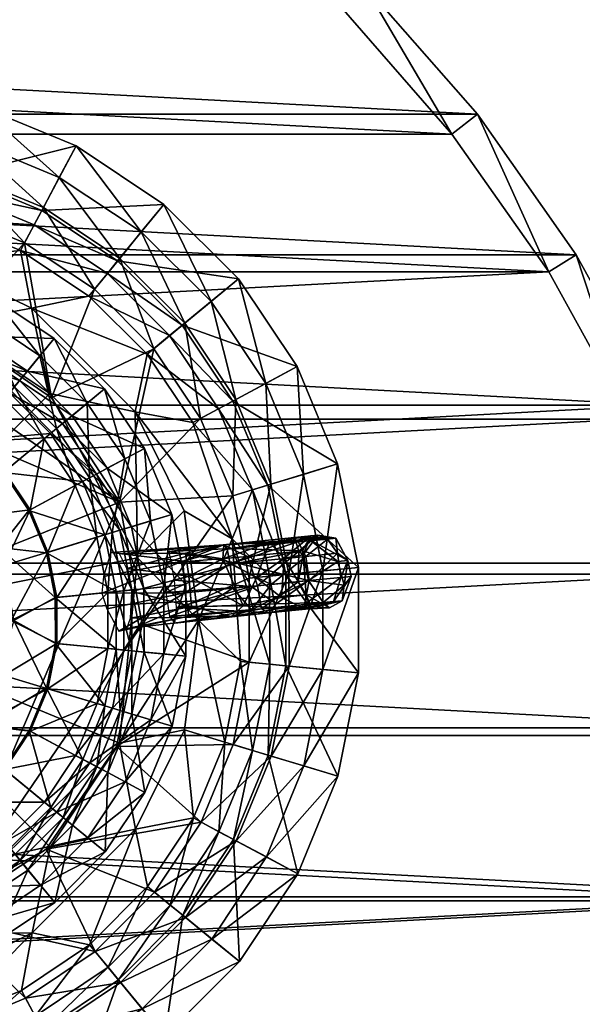
# Model space of a CAD drawing. Units: metres. Extents: x 25.3 to 36.4, y 4.8 to 14.4.
# Drawn here: x 31 to 31.1, y 11.3 to 11.5 of the extents above; entities that cross this region are included whole.
import ezdxf

# ---------------------------------------------------------------- set-up
doc = ezdxf.new("R2010")
doc.units = ezdxf.units.M
doc.layers.add('72_egr_accessories_d3_Accessory', color=7, linetype='Continuous')
doc.layers.add('72_egr_insert', color=7, linetype='Continuous')

# ---------------------------------------------------------------- blocks, each defined once
blk = doc.blocks.new('*E822')
mesh = blk.add_polyface()
corners = [(3.2669, -1.2202, 0.0787), (3.3129, -0.6717, 0.1943), (3.6623, -0.8585, 0.1943), (3.3851, -0.4977, 0.3131), (3.7593, -0.7145, 0.238), (3.3793, -0.5117, 0.238), (3.3498, -0.5827, 0.1662), (3.7163, -0.7785, 0.1662), (3.2971, -0.7097, 0.1026), (3.6393, -0.8926, 0.1026), (3.221, -0.8937, 0.0472), (3.6643, -1.169, 0.0472), (3.2532, -1.2042, 0), (2.9336, -0.5568, 0.1943), (2.7065, -1.0424, 0.0787), (2.9703, -0.3718, 0.3131), (3.0017, -0.2138, 0.388), (3.4465, -0.3486, 0.388), (3.0345, -0.0488, 0.4114), (3.5109, -0.1936, 0.4114), (2.9674, -0.3868, 0.238), (2.9524, -0.4618, 0.1662), (2.9255, -0.5978, 0.1026), (2.713, -0.7759, 0.0472), (2.5391, -0.33, 0.3131), (2.539, -0.169, 0.388), (2.539, 0, 0.4114), (2.5391, -0.345, 0.238), (2.5391, -0.422, 0.1662), (2.5392, -0.56, 0.1026), (2.391, -1.0336, 0), (3.4368, -1.1956, 1.922), (3.1974, -0.9487, 1.9305), (3.4951, -1.1076, 1.9305), (3.1572, -1.0457, 1.922), (3.1213, -1.1328, 1.2617), (3.0847, -1.2208, 1.2654), (2.8538, -0.9539, 1.922), (2.8169, -1.1399, 1.2654), (2.8743, -0.8509, 1.9305), (2.8356, -1.0459, 1.2617), (2.8242, -1.1029, 0.7123), (3.0991, -1.1858, 0.7123)]
mesh.append_faces([[corners[k] for k in face] for face in [(0, 1, 2), (2, 1, 3), (4, 5, 6), (7, 6, 8), (9, 8, 10), (11, 10, 12), (0, 13, 1), (0, 14, 13), (1, 15, 3), (1, 13, 15), (3, 16, 17), (3, 15, 16), (17, 18, 19), (17, 16, 18), (19, 20, 5), (19, 18, 20), (5, 21, 6), (5, 20, 21), (6, 22, 8), (6, 21, 22), (8, 23, 10), (8, 22, 23), (10, 23, 12), (13, 24, 15), (15, 25, 16), (16, 26, 18), (18, 27, 20), (20, 28, 21), (21, 29, 22), (23, 30, 12), (31, 32, 33), (31, 34, 32), (33, 32, 35), (36, 37, 34), (36, 38, 37), (34, 39, 32), (34, 37, 39), (32, 40, 35), (32, 39, 40), (35, 41, 42), (35, 40, 41)]])
mesh = blk.add_polyface()
corners = [(4.2205, -1.4163, 0.1943), (4.1024, -0.9764, 0.3131), (4.3775, -1.3113, 0.3131), (3.9694, -1.1094, 0.1943), (4.2163, -0.8623, 0.388), (4.5115, -1.2222, 0.388), (4.3353, -0.7433, 0.4114), (4.6514, -1.1281, 0.4114), (4.0914, -0.9874, 0.238), (4.3645, -1.3193, 0.238), (4.0374, -1.0414, 0.1662), (4.3005, -1.3623, 0.1662), (3.9394, -1.1394, 0.1026), (4.1866, -1.4393, 0.1026), (3.6643, -1.169, 0.0472), (3.7166, -1.5987, 0.0787), (3.6623, -0.8585, 0.1943), (3.2669, -1.2202, 0.0787), (3.7673, -0.7015, 0.3131), (3.8562, -0.5675, 0.388), (3.9501, -0.4274, 0.4114), (3.7593, -0.7145, 0.238), (3.7163, -0.7785, 0.1662), (3.6393, -0.8926, 0.1026), (3.3851, -0.4977, 0.3131), (3.4465, -0.3486, 0.388), (3.5109, -0.1936, 0.4114), (3.3793, -0.5117, 0.238), (3.3498, -0.5827, 0.1662), (3.2971, -0.7097, 0.1026), (3.221, -0.8937, 0.0472), (3.6815, -1.3965, 1.922), (3.4951, -1.1076, 1.9305), (3.7565, -1.3215, 1.9305), (3.4368, -1.1956, 1.922), (3.3848, -1.2727, 1.2617)]
mesh.append_faces([[corners[k] for k in face] for face in [(0, 1, 2), (0, 3, 1), (2, 4, 5), (2, 1, 4), (5, 6, 7), (5, 4, 6), (7, 8, 9), (7, 6, 8), (9, 10, 11), (9, 8, 10), (11, 12, 13), (11, 10, 12), (13, 12, 14), (15, 16, 3), (15, 17, 16), (3, 18, 1), (3, 16, 18), (1, 19, 4), (1, 18, 19), (4, 20, 6), (4, 19, 20), (6, 21, 8), (6, 20, 21), (8, 22, 10), (8, 21, 22), (10, 23, 12), (10, 22, 23), (12, 23, 14), (16, 24, 18), (18, 25, 19), (18, 24, 25), (19, 26, 20), (19, 25, 26), (20, 27, 21), (20, 26, 27), (21, 28, 22), (22, 29, 23), (23, 30, 14), (31, 32, 33), (31, 34, 32), (33, 32, 35)]])
mesh = blk.add_polyface()
corners = [(3.9873, -2.1209, 0.0787), (2.7065, -1.0424, 0.0787), (3.2669, -1.2202, 0.0787), (2.1209, -1.0927, 0.0787), (3.4608, -1.9235, 0.342), (3.3228, -1.7556, 0.342), (3.4945, -1.5837, 0.6627), (3.102, -1.8534, 0.1696), (3.1547, -1.6176, 0.342), (3.2895, -1.4157, 0.6627), (3.3315, -1.3527, 1.2654), (3.5476, -1.5306, 1.2654), (3.4368, -1.1956, 1.922), (3.6156, -1.4626, 1.2617), (3.3848, -1.2727, 1.2617), (3.3525, -1.3217, 0.7123), (3.5746, -1.5036, 0.7123), (3.3112, -1.3837, 0.5197), (3.522, -1.5562, 0.5197), (3.1512, -1.623, 0.2349), (3.3183, -1.76, 0.2349), (3.1104, -1.8432, 0.0955), (2.963, -1.5148, 0.342), (2.8801, -1.7156, 0.1696), (3.0558, -1.2908, 0.6627), (3.0847, -1.2208, 1.2654), (3.1572, -1.0457, 1.922), (3.4951, -1.1076, 1.9305), (3.1213, -1.1328, 1.2617), (3.0991, -1.1858, 0.7123), (3.0707, -1.2548, 0.5197), (2.9605, -1.5209, 0.2349), (2.7549, -1.4519, 0.342), (2.8022, -1.2139, 0.6627), (2.8169, -1.1399, 1.2654), (2.8097, -1.1759, 0.5197), (2.8242, -1.1029, 0.7123), (2.7537, -1.4584, 0.2349), (2.627, -1.6432, 0.0955)]
mesh.append_faces([[corners[k] for k in face] for face in [(0, 1, 2), (0, 3, 1), (4, 5, 6), (7, 8, 5), (5, 9, 6), (5, 8, 9), (6, 10, 11), (6, 9, 10), (11, 10, 12), (13, 14, 15), (16, 17, 18), (16, 15, 17), (18, 19, 20), (18, 17, 19), (20, 19, 21), (7, 22, 8), (7, 23, 22), (8, 24, 9), (8, 22, 24), (9, 25, 10), (9, 24, 25), (10, 26, 12), (10, 25, 26), (27, 28, 14), (14, 29, 15), (14, 28, 29), (15, 30, 17), (15, 29, 30), (17, 31, 19), (17, 30, 31), (19, 31, 21), (23, 32, 22), (22, 33, 24), (22, 32, 33), (24, 34, 25), (24, 33, 34), (29, 35, 30), (29, 36, 35), (30, 37, 31), (30, 35, 37), (31, 38, 21)]])
mesh = blk.add_polyface()
corners = [(4.0464, -2.391, 0), (3.7101, -1.5789, 0), (2.54, -2.54, 0), (3.2532, -1.2042, 0), (2.54, -2.54, 0.0787), (2.1209, -1.0927, 0.0787), (3.9873, -2.1209, 0.0787), (3.4227, -2.6267, 0.1696), (3.6269, -2.3233, 0.342), (3.648, -2.5395, 0.342), (3.414, -2.3655, 0.1696), (3.8649, -2.2758, 0.6627), (3.891, -2.5394, 0.6627), (3.93, -2.5394, 0.5197), (3.6204, -2.3245, 0.2349), (3.6415, -2.5396, 0.2349), (3.9029, -2.2681, 0.5197), (3.4012, -2.278, 0.0955), (3.4358, -2.628, 0.0955), (1.6422, -2.452, 0.0955), (3.3634, -2.8811, 0.1696), (3.3219, -2.1211, 0.1696), (3.5638, -2.1152, 0.342), (3.7878, -2.0222, 0.6627), (3.5577, -2.1176, 0.2349), (3.8238, -2.0073, 0.5197), (3.4608, -1.9235, 0.342), (3.6627, -1.7885, 0.6627), (3.7257, -1.7465, 1.2654), (3.8578, -1.9933, 1.2654), (3.8826, -1.6412, 1.922), (3.8928, -1.9787, 0.7123), (3.6947, -1.7668, 0.5197), (3.7567, -1.7255, 0.7123), (3.4556, -1.927, 0.2349), (3.102, -1.8534, 0.1696), (3.3228, -1.7556, 0.342), (3.3183, -1.76, 0.2349), (3.1104, -1.8432, 0.0955), (2.8801, -1.7156, 0.1696), (2.6257, -1.6563, 0.1696), (2.3645, -1.665, 0.1696)]
mesh.append_faces([[corners[k] for k in face] for face in [(0, 1, 2), (1, 3, 2), (4, 5, 6), (7, 8, 9), (7, 10, 8), (9, 11, 12), (9, 8, 11), (13, 14, 15), (13, 16, 14), (15, 17, 18), (15, 14, 17), (18, 17, 19), (20, 21, 10), (10, 22, 8), (10, 21, 22), (8, 23, 11), (8, 22, 23), (16, 24, 14), (16, 25, 24), (14, 24, 17), (21, 26, 22), (22, 27, 23), (22, 26, 27), (23, 28, 29), (23, 27, 28), (29, 28, 30), (31, 32, 25), (31, 33, 32), (25, 34, 24), (25, 32, 34), (24, 34, 17), (20, 35, 21), (21, 36, 26), (21, 35, 36), (32, 37, 34), (34, 38, 17), (34, 37, 38), (20, 39, 35), (20, 40, 39), (20, 41, 40)]])
mesh = blk.add_polyface()
corners = [(4.8658, -2.0765, 0.388), (4.7306, -1.6317, 0.388), (4.8856, -1.5671, 0.4114), (5.0308, -2.0435, 0.4114), (4.5677, -1.6991, 0.238), (3.9873, -2.1209, 0.0787), (4.2205, -1.4163, 0.1943), (4.4077, -1.7655, 0.1943), (3.7166, -1.5987, 0.0787), (4.3775, -1.3113, 0.3131), (4.5817, -1.6933, 0.3131), (4.5115, -1.2222, 0.388), (4.6514, -1.1281, 0.4114), (4.3645, -1.3193, 0.238), (4.3005, -1.3623, 0.1662), (4.4967, -1.7286, 0.1662), (4.1866, -1.4393, 0.1026), (4.3697, -1.7815, 0.1026), (4.1032, -1.7037, 0.0472), (3.9694, -1.1094, 0.1943), (3.6643, -1.169, 0.0472), (3.7101, -1.5789, 0), (3.2669, -1.2202, 0.0787), (3.2532, -1.2042, 0), (4.0327, -1.9206, 1.922), (3.8826, -1.6412, 1.922), (3.9706, -1.5827, 1.9305), (4.1297, -1.8804, 1.9305), (3.8057, -1.6932, 1.2617), (3.4608, -1.9235, 0.342), (3.4945, -1.5837, 0.6627), (3.6627, -1.7885, 0.6627), (3.5476, -1.5306, 1.2654), (3.7257, -1.7465, 1.2654), (3.6815, -1.3965, 1.922), (3.7565, -1.3215, 1.9305), (3.6156, -1.4626, 1.2617), (3.5746, -1.5036, 0.7123), (3.7567, -1.7255, 0.7123), (3.522, -1.5562, 0.5197), (3.6947, -1.7668, 0.5197), (3.3183, -1.76, 0.2349), (3.4368, -1.1956, 1.922), (3.3848, -1.2727, 1.2617), (3.3525, -1.3217, 0.7123)]
mesh.append_faces([[corners[k] for k in face] for face in [(0, 1, 2), (3, 2, 4), (5, 6, 7), (5, 8, 6), (7, 9, 10), (7, 6, 9), (10, 11, 1), (10, 9, 11), (1, 12, 2), (1, 11, 12), (2, 13, 4), (2, 12, 13), (4, 14, 15), (4, 13, 14), (15, 16, 17), (15, 14, 16), (17, 16, 18), (8, 19, 6), (16, 20, 18), (18, 20, 21), (5, 22, 8), (20, 23, 21), (24, 25, 26), (27, 26, 28), (29, 30, 31), (31, 32, 33), (31, 30, 32), (33, 34, 25), (33, 32, 34), (25, 35, 26), (25, 34, 35), (26, 36, 28), (26, 35, 36), (28, 37, 38), (28, 36, 37), (38, 39, 40), (38, 37, 39), (40, 39, 41), (32, 42, 34), (35, 43, 36), (36, 44, 37)]])
mesh = blk.add_polyface()
corners = [(4.0376, -2.7065, 0.0787), (3.9873, -2.1209, 0.0787), (4.5228, -2.1448, 0.1943), (4.3041, -2.713, 0.0472), (4.2869, -2.1918, 0.0472), (4.0464, -2.391, 0), (4.1032, -1.7037, 0.0472), (3.7101, -1.5789, 0), (3.891, -2.5394, 0.6627), (3.9389, -2.2609, 1.2654), (3.966, -2.5394, 1.2654), (3.8649, -2.2758, 0.6627), (4.1249, -2.224, 1.922), (4.156, -2.5393, 1.922), (4.2279, -2.2033, 1.9305), (4.261, -2.5393, 1.9305), (4.0329, -2.2422, 1.2617), (4.062, -2.5394, 1.2617), (3.9759, -2.2536, 0.7123), (4.004, -2.5394, 0.7123), (3.9029, -2.2681, 0.5197), (3.93, -2.5394, 0.5197), (3.8578, -1.9933, 1.2654), (3.7878, -2.0222, 0.6627), (4.0327, -1.9206, 1.922), (4.1297, -1.8804, 1.9305), (3.9458, -1.9565, 1.2617), (3.8928, -1.9787, 0.7123), (3.8238, -2.0073, 0.5197), (3.8826, -1.6412, 1.922), (3.9706, -1.5827, 1.9305), (3.8057, -1.6932, 1.2617), (3.7567, -1.7255, 0.7123), (3.9917, -2.4371, 0.6684), (4.2798, -2.5016, 0.7314), (4.0045, -2.5469, 0.6979), (4.2741, -2.3918, 0.6874), (3.964, -2.3638, 0.6129), (4.4584, -2.3697, 0.715), (3.9233, -2.3538, 0.5159), (4.2575, -2.4275, 0.5597), (3.8779, -2.4633, 0.4744), (3.8628, -2.5402, 0.4532), (4.2545, -2.5785, 0.5355)]
mesh.append_faces([[corners[k] for k in face] for face in [(0, 1, 2), (3, 4, 5), (4, 6, 5), (6, 7, 5), (8, 9, 10), (8, 11, 9), (10, 12, 13), (10, 9, 12), (13, 14, 15), (13, 12, 14), (15, 16, 17), (15, 14, 16), (17, 18, 19), (17, 16, 18), (19, 20, 21), (19, 18, 20), (11, 22, 9), (11, 23, 22), (9, 24, 12), (9, 22, 24), (12, 25, 14), (12, 24, 25), (14, 26, 16), (14, 25, 26), (16, 27, 18), (16, 26, 27), (18, 28, 20), (18, 27, 28), (22, 29, 24), (24, 30, 25), (25, 31, 26), (26, 32, 27), (26, 31, 32), (33, 34, 35), (34, 33, 36), (37, 36, 33), (38, 39, 40), (39, 38, 37), (41, 40, 39), (40, 42, 43), (42, 40, 41)]])
mesh = blk.add_polyface()
corners = [(4.75, -2.5391, 0.3131), (4.8658, -2.0765, 0.388), (4.911, -2.539, 0.388), (4.7078, -2.1079, 0.3131), (5.0308, -2.0435, 0.4114), (5.08, -2.539, 0.4114), (4.6928, -2.1108, 0.238), (4.735, -2.5391, 0.238), (4.6178, -2.126, 0.1662), (4.7306, -1.6317, 0.388), (4.5817, -1.6933, 0.3131), (4.8856, -1.5671, 0.4114), (4.5677, -1.6991, 0.238), (4.8078, -2.4355, 1.4078), (4.5971, -2.5784, 1.4927), (4.7898, -2.5783, 1.4031), (4.8271, -2.4547, 1.2785), (4.7937, -2.3696, 1.494), (4.5638, -2.4356, 1.5129), (4.9045, -2.3695, 1.3522), (4.8606, -2.3833, 1.5261), (4.4547, -2.3697, 1.5905), (4.9877, -2.3915, 1.3553), (4.8249, -2.4355, 1.5916), (4.4942, -2.3917, 1.6476), (4.987, -2.5013, 1.5058), (5.034, -2.5013, 1.4151), (4.84, -2.5783, 1.6015), (4.5157, -2.4631, 1.6787), (5.0056, -2.6167, 1.4592), (4.8717, -2.3695, 1.1654), (4.7363, -2.4616, 1.073), (4.6739, -2.3806, 0.9054), (4.9475, -2.3915, 1.1311), (4.8086, -2.3916, 0.9093), (4.9888, -2.4629, 1.1124), (4.8389, -2.463, 0.8797), (4.4786, -2.4631, 0.6111), (4.9934, -2.5782, 1.1103), (4.8423, -2.5783, 0.8764), (4.8215, -2.6442, 1.2562)]
mesh.append_faces([[corners[k] for k in face] for face in [(0, 1, 2), (0, 3, 1), (2, 4, 5), (2, 1, 4), (5, 6, 7), (5, 4, 6), (7, 6, 8), (3, 9, 1), (3, 10, 9), (1, 11, 4), (4, 12, 6), (13, 14, 15), (15, 16, 13), (17, 18, 13), (13, 19, 17), (19, 13, 16), (20, 21, 17), (17, 22, 20), (22, 17, 19), (23, 24, 20), (25, 23, 20), (20, 26, 25), (26, 20, 22), (27, 28, 23), (23, 25, 27), (29, 25, 26), (16, 30, 19), (30, 16, 31), (31, 32, 30), (19, 33, 22), (33, 19, 30), (30, 34, 33), (34, 30, 32), (22, 35, 26), (35, 22, 33), (33, 36, 35), (36, 33, 34), (34, 37, 36), (38, 26, 35), (39, 35, 36), (40, 31, 16)]])
mesh = blk.add_polyface()
corners = [(4.0376, -2.7065, 0.0787), (4.5228, -2.1448, 0.1943), (4.562, -2.5392, 0.1943), (4.7078, -2.1079, 0.3131), (4.75, -2.5391, 0.3131), (4.735, -2.5391, 0.238), (4.6178, -2.126, 0.1662), (4.658, -2.5391, 0.1662), (4.5009, -2.3461, 0.1026), (4.2869, -2.1918, 0.0472), (4.3041, -2.713, 0.0472), (3.9873, -2.1209, 0.0787), (4.4077, -1.7655, 0.1943), (4.5817, -1.6933, 0.3131), (4.6928, -2.1108, 0.238), (4.4967, -1.7286, 0.1662), (4.5677, -1.6991, 0.238), (4.3697, -1.7815, 0.1026), (4.1032, -1.7037, 0.0472), (4.1635, -2.567, 1.5581), (4.5638, -2.4356, 1.5129), (4.1651, -2.4297, 1.569), (4.5971, -2.5784, 1.4927), (4.8078, -2.4355, 1.4078), (4.4547, -2.3697, 1.5905), (4.7937, -2.3696, 1.494), (4.1982, -2.3759, 1.6821), (4.4942, -2.3917, 1.6476), (4.8606, -2.3833, 1.5261), (4.5157, -2.4631, 1.6787), (4.2096, -2.5134, 1.7227), (4.8249, -2.4355, 1.5916), (4.568, -2.5784, 1.6745), (4.6739, -2.3806, 0.9054), (4.7363, -2.4616, 1.073), (4.596, -2.5399, 0.9078), (4.4471, -2.4357, 0.7734), (4.2741, -2.3918, 0.6874), (4.2798, -2.5016, 0.7314), (4.4584, -2.3697, 0.715), (3.964, -2.3638, 0.6129), (4.4715, -2.3917, 0.6478), (4.8086, -2.3916, 0.9093), (4.2575, -2.4275, 0.5597), (4.4786, -2.4631, 0.6111), (4.6628, -2.5784, 0.716), (4.8389, -2.463, 0.8797), (4.2545, -2.5785, 0.5355), (4.521, -2.6663, 0.8102)]
mesh.append_faces([[corners[k] for k in face] for face in [(0, 1, 2), (2, 3, 4), (2, 1, 3), (5, 6, 7), (7, 6, 8), (8, 9, 10), (11, 12, 1), (1, 13, 3), (1, 12, 13), (14, 15, 6), (14, 16, 15), (6, 17, 8), (6, 15, 17), (8, 18, 9), (8, 17, 18), (19, 20, 21), (20, 19, 22), (22, 23, 20), (24, 21, 20), (20, 25, 24), (21, 24, 26), (27, 26, 24), (24, 28, 27), (26, 29, 30), (29, 26, 27), (27, 31, 29), (29, 32, 30), (33, 34, 35), (35, 36, 33), (37, 36, 38), (39, 33, 36), (36, 37, 39), (37, 40, 39), (33, 41, 42), (41, 33, 39), (39, 43, 41), (44, 42, 41), (41, 43, 44), (45, 46, 44), (47, 44, 43), (48, 38, 36)]])
mesh = blk.add_polyface()
corners = [(3.5011, -3.7101, 0), (3.8758, -3.2532, 0), (2.54, -2.54, 0), (2.54, -2.54, 0.0787), (3.9873, -2.1209, 0.0787), (2.9591, -3.9873, 0.0787), (4.0376, -2.7065, 0.0787), (4.0464, -2.391, 0), (3.3634, -2.8811, 0.1696), (2.7135, -3.415, 0.1696), (2.4523, -3.4237, 0.1696), (2.9579, -3.3229, 0.1696), (3.2256, -3.103, 0.1696), (3.3234, -3.3238, 0.342), (3.152, -3.4566, 0.2349), (3.319, -3.3193, 0.2349), (3.2358, -3.1114, 0.0955), (3.4614, -3.1557, 0.342), (3.6633, -3.2905, 0.6627), (3.456, -3.1522, 0.2349), (3.5642, -2.964, 0.342), (3.7882, -3.0568, 0.6627), (3.8582, -3.0857, 1.2654), (3.7263, -3.3325, 1.2654), (3.8063, -3.3858, 1.2617), (3.8932, -3.1001, 0.7123), (3.7573, -3.3535, 0.7123), (3.8242, -3.0717, 0.5197), (3.6953, -3.3122, 0.5197), (3.5581, -2.9615, 0.2349), (3.6271, -2.7559, 0.342), (3.4227, -2.6267, 0.1696), (3.8651, -2.8032, 0.6627), (3.9391, -2.8179, 1.2654), (3.6206, -2.7547, 0.2349), (3.9031, -2.8107, 0.5197), (3.4358, -2.628, 0.0955), (3.648, -2.5395, 0.342), (3.891, -2.5394, 0.6627), (3.6415, -2.5396, 0.2349), (3.93, -2.5394, 0.5197), (3.414, -2.3655, 0.1696)]
mesh.append_faces([[corners[k] for k in face] for face in [(0, 1, 2), (3, 4, 5), (5, 4, 6), (1, 7, 2), (8, 9, 10), (8, 11, 9), (8, 12, 11), (11, 12, 13), (14, 15, 16), (12, 17, 13), (13, 17, 18), (15, 19, 16), (12, 20, 17), (12, 8, 20), (17, 21, 18), (17, 20, 21), (18, 22, 23), (18, 21, 22), (24, 25, 26), (26, 27, 28), (26, 25, 27), (28, 29, 19), (28, 27, 29), (19, 29, 16), (8, 30, 20), (8, 31, 30), (20, 32, 21), (20, 30, 32), (21, 33, 22), (21, 32, 33), (27, 34, 29), (27, 35, 34), (29, 36, 16), (29, 34, 36), (31, 37, 30), (30, 38, 32), (30, 37, 38), (35, 39, 34), (35, 40, 39), (34, 39, 36), (8, 41, 31)]])
mesh = blk.add_polyface()
corners = [(4.4083, -3.3129, 0.1943), (4.7082, -2.9703, 0.3131), (4.5823, -3.3851, 0.3131), (4.5232, -2.9336, 0.1943), (4.8662, -3.0017, 0.388), (4.7314, -3.4465, 0.388), (5.0312, -3.0345, 0.4114), (4.8864, -3.5109, 0.4114), (4.6932, -2.9674, 0.238), (4.5683, -3.3793, 0.238), (4.6182, -2.9524, 0.1662), (4.4973, -3.3498, 0.1662), (4.4822, -2.9255, 0.1026), (4.3703, -3.2971, 0.1026), (4.3041, -2.713, 0.0472), (4.0376, -2.7065, 0.0787), (4.562, -2.5392, 0.1943), (4.75, -2.5391, 0.3131), (4.911, -2.539, 0.388), (5.08, -2.539, 0.4114), (4.735, -2.5391, 0.238), (4.658, -2.5391, 0.1662), (4.5009, -2.3461, 0.1026), (4.2067, -2.6434, 1.7111), (4.6367, -2.7102, 1.5905), (4.1912, -2.716, 1.6586), (4.6765, -2.6717, 1.6276), (4.8978, -2.6881, 1.5193), (4.84, -2.7019, 1.4546), (4.9261, -2.7156, 1.353), (4.9879, -2.6881, 1.3553), (4.6058, -2.6882, 1.5296), (4.1698, -2.682, 1.5854), (4.8215, -2.6442, 1.2562), (4.8125, -2.7102, 1.0646), (4.9476, -2.6881, 1.1311), (4.8088, -2.6882, 0.9093), (4.4586, -2.7103, 0.715), (4.5574, -2.6883, 0.7009), (4.2602, -2.6884, 0.5795), (4.521, -2.6663, 0.8102)]
mesh.append_faces([[corners[k] for k in face] for face in [(0, 1, 2), (0, 3, 1), (2, 4, 5), (2, 1, 4), (5, 4, 6), (7, 8, 9), (7, 6, 8), (9, 10, 11), (9, 8, 10), (11, 12, 13), (11, 10, 12), (13, 12, 14), (15, 16, 3), (3, 17, 1), (1, 18, 4), (1, 17, 18), (4, 19, 6), (4, 18, 19), (6, 20, 8), (6, 19, 20), (8, 21, 10), (8, 20, 21), (10, 22, 12), (23, 24, 25), (24, 23, 26), (26, 27, 24), (28, 24, 27), (27, 29, 28), (29, 27, 30), (25, 31, 32), (31, 25, 24), (31, 24, 28), (33, 28, 29), (30, 34, 29), (34, 30, 35), (34, 35, 36), (36, 37, 34), (37, 36, 38), (37, 38, 39), (40, 34, 37), (33, 29, 34)]])
mesh = blk.add_polyface()
corners = [(4.5232, -2.9336, 0.1943), (4.562, -2.5392, 0.1943), (4.75, -2.5391, 0.3131), (4.6182, -2.9524, 0.1662), (4.658, -2.5391, 0.1662), (4.5009, -2.3461, 0.1026), (4.4822, -2.9255, 0.1026), (4.3041, -2.713, 0.0472), (4.5157, -2.4631, 1.6787), (4.84, -2.5783, 1.6015), (4.568, -2.5784, 1.6745), (4.2096, -2.5134, 1.7227), (4.2067, -2.6434, 1.7111), (5.0056, -2.6167, 1.4592), (4.987, -2.5013, 1.5058), (5.034, -2.5013, 1.4151), (5.0422, -2.5782, 1.2992), (4.6765, -2.6717, 1.6276), (4.8978, -2.6881, 1.5193), (4.9879, -2.6881, 1.3553), (4.1698, -2.682, 1.5854), (4.5971, -2.5784, 1.4927), (4.1635, -2.567, 1.5581), (4.6058, -2.6882, 1.5296), (4.7898, -2.5783, 1.4031), (4.84, -2.7019, 1.4546), (4.8215, -2.6442, 1.2562), (4.8271, -2.4547, 1.2785), (4.9934, -2.5782, 1.1103), (4.9888, -2.4629, 1.1124), (4.8423, -2.5783, 0.8764), (4.8389, -2.463, 0.8797), (4.6628, -2.5784, 0.716), (4.4786, -2.4631, 0.6111), (4.4795, -2.5784, 0.6071), (4.2545, -2.5785, 0.5355), (4.9476, -2.6881, 1.1311), (4.8088, -2.6882, 0.9093), (4.5574, -2.6883, 0.7009), (4.2602, -2.6884, 0.5795), (4.8125, -2.7102, 1.0646), (4.7049, -2.6442, 1.0112), (4.521, -2.6663, 0.8102), (4.4586, -2.7103, 0.715), (4.2778, -2.6444, 0.7154), (4.596, -2.5399, 0.9078), (4.7363, -2.4616, 1.073), (4.4471, -2.4357, 0.7734), (4.2798, -2.5016, 0.7314)]
mesh.append_faces([[corners[k] for k in face] for face in [(0, 1, 2), (3, 4, 5), (6, 5, 7), (8, 9, 10), (11, 10, 12), (13, 9, 14), (15, 16, 13), (10, 17, 12), (17, 10, 9), (9, 18, 17), (18, 9, 13), (13, 19, 18), (19, 13, 16), (20, 21, 22), (21, 20, 23), (23, 24, 21), (24, 23, 25), (25, 26, 24), (27, 24, 26), (15, 28, 16), (29, 30, 28), (31, 32, 30), (33, 34, 32), (33, 35, 34), (16, 36, 19), (36, 16, 28), (28, 37, 36), (37, 28, 30), (30, 38, 37), (38, 30, 32), (38, 32, 34), (34, 39, 38), (39, 34, 35), (40, 41, 26), (40, 42, 41), (43, 44, 42), (45, 41, 42), (46, 26, 41), (41, 45, 46), (47, 45, 42), (48, 42, 44)]])
mesh = blk.add_polyface()
corners = [(3.8598, -3.2669, 0.0787), (4.5232, -2.9336, 0.1943), (4.4083, -3.3129, 0.1943), (4.0376, -2.7065, 0.0787), (4.3703, -3.2971, 0.1026), (4.3041, -2.713, 0.0472), (4.1863, -3.221, 0.0472), (3.8758, -3.2532, 0), (4.0464, -2.391, 0), (3.7263, -3.3325, 1.2654), (4.0333, -3.1582, 1.922), (3.8834, -3.4378, 1.922), (3.8582, -3.0857, 1.2654), (4.1303, -3.1984, 1.9305), (3.9714, -3.4961, 1.9305), (3.9462, -3.1223, 1.2617), (3.8063, -3.3858, 1.2617), (3.8932, -3.1001, 0.7123), (4.1251, -2.8548, 1.922), (3.9391, -2.8179, 1.2654), (4.2281, -2.8753, 1.9305), (4.0331, -2.8366, 1.2617), (3.9761, -2.8252, 0.7123), (3.9031, -2.8107, 0.5197), (3.8242, -3.0717, 0.5197), (3.8651, -2.8032, 0.6627), (3.966, -2.5394, 1.2654), (3.891, -2.5394, 0.6627), (4.156, -2.5393, 1.922), (4.261, -2.5393, 1.9305), (4.062, -2.5394, 1.2617), (4.004, -2.5394, 0.7123), (3.93, -2.5394, 0.5197), (3.8779, -2.6171, 0.4744), (4.2545, -2.5785, 0.5355), (3.8628, -2.5402, 0.4532), (3.9244, -2.7269, 0.5177), (4.2602, -2.6884, 0.5795), (3.9635, -2.7177, 0.6114), (4.4586, -2.7103, 0.715), (3.9854, -2.672, 0.6608), (4.2778, -2.6444, 0.7154), (4.0045, -2.5469, 0.6979), (4.2798, -2.5016, 0.7314)]
mesh.append_faces([[corners[k] for k in face] for face in [(0, 1, 2), (0, 3, 1), (4, 5, 6), (6, 5, 7), (5, 8, 7), (9, 10, 11), (9, 12, 10), (11, 10, 13), (14, 13, 15), (16, 15, 17), (12, 18, 10), (12, 19, 18), (10, 20, 13), (10, 18, 20), (13, 21, 15), (13, 20, 21), (15, 22, 17), (15, 21, 22), (17, 23, 24), (17, 22, 23), (25, 26, 19), (25, 27, 26), (19, 28, 18), (19, 26, 28), (18, 29, 20), (18, 28, 29), (20, 30, 21), (20, 29, 30), (21, 31, 22), (21, 30, 31), (22, 32, 23), (22, 31, 32), (33, 34, 35), (34, 36, 37), (36, 34, 33), (37, 38, 39), (38, 37, 36), (39, 40, 41), (40, 39, 38), (42, 41, 40), (41, 42, 43)]])
mesh = blk.add_polyface()
corners = [(2.689, -4.0464), (3.5011, -3.7101, 0), (2.54, -2.54, 0), (2.9591, -3.9873, 0.0787), (3.8598, -3.2669, 0.0787), (3.4813, -3.7166, 0.0787), (2.7135, -3.415, 0.1696), (2.9638, -3.5648, 0.342), (2.7557, -3.6279, 0.342), (2.9579, -3.3229, 0.1696), (3.0568, -3.7888, 0.6627), (2.8032, -3.8659, 0.6627), (3.0857, -3.8588, 1.2654), (2.8181, -3.9399, 1.2654), (3.1584, -4.0337, 1.922), (2.8254, -3.9769, 0.7123), (3.0717, -3.8248, 0.5197), (2.8109, -3.9039, 0.5197), (3.1003, -3.8938, 0.7123), (2.9614, -3.5587, 0.2349), (2.7545, -3.6214, 0.2349), (2.801, -3.4022, 0.0955), (3.1555, -3.4618, 0.342), (3.2905, -3.6637, 0.6627), (3.3325, -3.7267, 1.2654), (3.4378, -3.8836, 1.922), (3.1225, -3.9468, 1.2617), (3.3535, -3.7577, 0.7123), (3.3858, -3.8067, 1.2617), (3.3122, -3.6957, 0.5197), (3.152, -3.4566, 0.2349), (3.3234, -3.3238, 0.342), (3.4953, -3.4955, 0.6627), (3.5484, -3.5486, 1.2654), (3.6825, -3.6825, 1.922), (3.5754, -3.5756, 0.7123), (3.5228, -3.523, 0.5197), (3.319, -3.3193, 0.2349), (3.2358, -3.1114, 0.0955), (3.456, -3.1522, 0.2349)]
mesh.append_faces([[corners[k] for k in face] for face in [(0, 1, 2), (3, 4, 5), (6, 7, 8), (6, 9, 7), (8, 10, 11), (8, 7, 10), (11, 12, 13), (11, 10, 12), (13, 12, 14), (15, 16, 17), (15, 18, 16), (17, 19, 20), (17, 16, 19), (20, 19, 21), (9, 22, 7), (7, 23, 10), (7, 22, 23), (10, 24, 12), (10, 23, 24), (12, 25, 14), (12, 24, 25), (26, 27, 18), (26, 28, 27), (18, 29, 16), (18, 27, 29), (16, 30, 19), (16, 29, 30), (19, 30, 21), (9, 31, 22), (22, 32, 23), (22, 31, 32), (23, 33, 24), (23, 32, 33), (24, 34, 25), (28, 35, 27), (27, 36, 29), (27, 35, 36), (29, 37, 30), (29, 36, 37), (30, 38, 21), (36, 39, 37)]])
mesh = blk.add_polyface()
corners = [(3.4813, -3.7166, 0.0787), (3.8598, -3.2669, 0.0787), (4.2215, -3.6623, 0.1943), (3.9406, -3.9394, 0.1026), (4.1874, -3.6393, 0.1026), (3.911, -3.6643, 0.0472), (3.8758, -3.2532, 0), (3.5011, -3.7101, 0), (4.4083, -3.3129, 0.1943), (4.5823, -3.3851, 0.3131), (4.3785, -3.7673, 0.3131), (4.7314, -3.4465, 0.388), (4.5125, -3.8562, 0.388), (4.8864, -3.5109, 0.4114), (4.6526, -3.9501, 0.4114), (4.5683, -3.3793, 0.238), (4.3655, -3.7593, 0.238), (4.4973, -3.3498, 0.1662), (4.3015, -3.7163, 0.1662), (4.3703, -3.2971, 0.1026), (4.1863, -3.221, 0.0472), (2.9591, -3.9873, 0.0787), (4.0376, -2.7065, 0.0787), (5.0312, -3.0345, 0.4114), (3.3325, -3.7267, 1.2654), (3.5484, -3.5486, 1.2654), (3.6825, -3.6825, 1.922), (3.4378, -3.8836, 1.922), (3.7575, -3.7575, 1.9305), (3.4963, -3.9716, 1.9305), (3.6164, -3.6166, 1.2617), (3.3858, -3.8067, 1.2617), (3.5754, -3.5756, 0.7123), (3.3234, -3.3238, 0.342), (3.6633, -3.2905, 0.6627), (3.4953, -3.4955, 0.6627), (3.7263, -3.3325, 1.2654), (3.8834, -3.4378, 1.922), (3.9714, -3.4961, 1.9305), (3.8063, -3.3858, 1.2617), (3.7573, -3.3535, 0.7123), (3.6953, -3.3122, 0.5197), (3.5228, -3.523, 0.5197), (3.456, -3.1522, 0.2349), (4.1303, -3.1984, 1.9305), (3.9462, -3.1223, 1.2617)]
mesh.append_faces([[corners[k] for k in face] for face in [(0, 1, 2), (3, 4, 5), (5, 6, 7), (1, 8, 2), (2, 9, 10), (2, 8, 9), (10, 11, 12), (10, 9, 11), (12, 13, 14), (12, 11, 13), (14, 15, 16), (14, 13, 15), (16, 17, 18), (16, 15, 17), (18, 19, 4), (18, 17, 19), (4, 20, 5), (4, 19, 20), (5, 20, 6), (21, 22, 1), (11, 23, 13), (24, 25, 26), (27, 26, 28), (29, 28, 30), (31, 30, 32), (33, 34, 35), (35, 36, 25), (35, 34, 36), (25, 37, 26), (25, 36, 37), (26, 38, 28), (26, 37, 38), (28, 39, 30), (28, 38, 39), (30, 40, 32), (30, 39, 40), (32, 41, 42), (32, 40, 41), (42, 41, 43), (37, 44, 38), (38, 45, 39)]])
mesh = blk.add_polyface()
corners = [(3.3145, -4.4077, 0.1943), (3.7687, -4.3775, 0.3131), (3.3867, -4.5817, 0.3131), (3.6637, -4.2205, 0.1943), (3.8578, -4.5115, 0.388), (3.4483, -4.7306, 0.388), (3.9519, -4.6514, 0.4114), (3.5129, -4.8856, 0.4114), (3.7607, -4.3645, 0.238), (3.3809, -4.5677, 0.238), (3.7177, -4.3005, 0.1662), (3.3514, -4.4967, 0.1662), (3.6407, -4.1866, 0.1026), (3.4813, -3.7166, 0.0787), (3.9706, -3.9694, 0.1943), (4.1036, -4.1024, 0.3131), (4.2177, -4.2163, 0.388), (4.3367, -4.3353, 0.4114), (4.0926, -4.0914, 0.238), (4.0386, -4.0374, 0.1662), (3.9406, -3.9394, 0.1026), (3.911, -3.6643, 0.0472), (3.3763, -4.1032, 0.0472), (3.5011, -3.7101, 0), (4.2215, -3.6623, 0.1943), (4.3785, -3.7673, 0.3131), (4.5125, -3.8562, 0.388), (4.6526, -3.9501, 0.4114), (4.3655, -3.7593, 0.238), (4.3015, -3.7163, 0.1662), (4.1874, -3.6393, 0.1026), (3.4378, -3.8836, 1.922), (3.7575, -3.7575, 1.9305), (3.4963, -3.9716, 1.9305), (3.6164, -3.6166, 1.2617), (3.3858, -3.8067, 1.2617)]
mesh.append_faces([[corners[k] for k in face] for face in [(0, 1, 2), (0, 3, 1), (2, 4, 5), (2, 1, 4), (5, 6, 7), (5, 4, 6), (7, 8, 9), (7, 6, 8), (9, 8, 10), (11, 10, 12), (13, 14, 3), (3, 15, 1), (3, 14, 15), (1, 16, 4), (1, 15, 16), (4, 17, 6), (4, 16, 17), (6, 18, 8), (6, 17, 18), (8, 19, 10), (8, 18, 19), (10, 20, 12), (10, 19, 20), (12, 21, 22), (12, 20, 21), (22, 21, 23), (13, 24, 14), (14, 25, 15), (14, 24, 25), (15, 26, 16), (15, 25, 26), (16, 27, 17), (16, 26, 27), (17, 28, 18), (17, 27, 28), (18, 29, 19), (18, 28, 29), (19, 30, 20), (19, 29, 30), (31, 32, 33), (33, 34, 35)]])
mesh = blk.add_polyface()
corners = [(2.5408, -4.562, 0.1943), (2.9352, -4.5228, 0.1943), (2.9721, -4.7078, 0.3131), (2.5409, -4.75, 0.3131), (3.0035, -4.8658, 0.388), (2.541, -4.911, 0.388), (3.0365, -5.0308, 0.4114), (2.541, -5.08, 0.4114), (2.9692, -4.6928, 0.238), (2.5409, -4.735, 0.238), (2.954, -4.6178, 0.1662), (2.5409, -4.658, 0.1662), (2.9271, -4.4818, 0.1026), (2.5408, -4.52, 0.1026), (2.8882, -4.2869, 0.0472), (2.9591, -3.9873, 0.0787), (3.3145, -4.4077, 0.1943), (3.3867, -4.5817, 0.3131), (3.4483, -4.7306, 0.388), (3.5129, -4.8856, 0.4114), (3.3809, -4.5677, 0.238), (3.3514, -4.4967, 0.1662), (3.2985, -4.3697, 0.1026), (3.3763, -4.1032, 0.0472), (2.689, -4.0464), (3.6637, -4.2205, 0.1943), (3.4813, -3.7166, 0.0787), (3.7177, -4.3005, 0.1662), (3.6407, -4.1866, 0.1026), (3.5011, -3.7101, 0), (2.8181, -3.9399, 1.2654), (3.1584, -4.0337, 1.922), (2.855, -4.1259, 1.922), (3.1986, -4.1307, 1.9305), (2.8757, -4.2289, 1.9305), (3.1225, -3.9468, 1.2617), (2.8368, -4.0339, 1.2617), (3.1003, -3.8938, 0.7123), (2.8254, -3.9769, 0.7123), (3.4963, -3.9716, 1.9305), (3.4378, -3.8836, 1.922), (3.3858, -3.8067, 1.2617)]
mesh.append_faces([[corners[k] for k in face] for face in [(0, 1, 2), (3, 2, 4), (5, 4, 6), (7, 6, 8), (9, 8, 10), (11, 10, 12), (13, 12, 14), (15, 16, 1), (1, 17, 2), (1, 16, 17), (2, 18, 4), (2, 17, 18), (4, 19, 6), (4, 18, 19), (6, 20, 8), (6, 19, 20), (8, 21, 10), (8, 20, 21), (10, 22, 12), (10, 21, 22), (12, 23, 14), (12, 22, 23), (14, 23, 24), (15, 25, 16), (15, 26, 25), (20, 27, 21), (21, 28, 22), (22, 28, 23), (23, 29, 24), (30, 31, 32), (32, 33, 34), (32, 31, 33), (34, 35, 36), (34, 33, 35), (36, 37, 38), (36, 35, 37), (31, 39, 33), (31, 40, 39), (33, 41, 35), (33, 39, 41)]])
blk = doc.blocks.new('*E821')
at = {"layer": '72_egr_accessories_d3_Accessory', "color": 0, "xscale": 0.02952755905511811, "yscale": 0.02952755905511811, "zscale": 0.03626003626003626}
blk.add_blockref('*E822', (0, 0), dxfattribs=at)
blk = doc.blocks.new('72DRINKS_TABLETT')
at = {"color": 0}
mesh = blk.add_polyface(dxfattribs=at)
corners = [(0.1737, -0.00566, 0.004), (0.1945, -0.004, 0.004), (0.1945, -0.39586, 0.004), (0.1532, -0.00953, 0.004), (0.1532, -0.39033, 0.004), (0.13323, -0.01555, 0.004), (0.114, -0.02366, 0.004), (0.13323, -0.38431, 0.004), (0.09575, -0.03377, 0.004), (0.114, -0.37619, 0.004), (0.07868, -0.04577, 0.004), (0.07868, -0.35409, 0.004), (0.06298, -0.0595, 0.004), (0.06298, -0.34035, 0.004), (0.06298, -0.0595, 0.05), (0.06298, -0.0595, 0.004), (0.04883, -0.07483, 0.05), (0.07868, -0.04577, 0.004), (0.07868, -0.04577, 0.05), (0.09575, -0.03377, 0.004), (0.09575, -0.03377, 0.05), (0.114, -0.02366, 0.004), (0.114, -0.02366, 0.05), (0.13323, -0.01555, 0.004), (0.13323, -0.01555, 0.05), (0.1532, -0.00953, 0.004), (0.1532, -0.00953, 0.05), (0.1737, -0.00566, 0.004), (0.1737, -0.00566, 0.05), (0.1945, -0.004, 0.004), (0.1945, -0.004, 0.05), (0.21535, -0.00455, 0.004), (0.17317, -0.0017, 0.05), (0.19439, 0, 0.05), (0.1945, -0.004, 0.05), (0.1737, -0.00566, 0.05), (0.15225, -0.00564, 0.05), (0.1532, -0.00953, 0.05), (0.13187, -0.01179, 0.05), (0.13323, -0.01555, 0.05), (0.11226, -0.02007, 0.05), (0.114, -0.02366, 0.05), (0.09363, -0.03038, 0.05), (0.09575, -0.03377, 0.05), (0.07621, -0.04262, 0.05), (0.07868, -0.04577, 0.05), (0.06019, -0.05664, 0.05), (0.06298, -0.0595, 0.05), (0.07621, -0.04262, 0.05), (0.06019, -0.05664, 0.05), (0.06019, -0.05664, 0), (0.07621, -0.04262, 0), (0.09363, -0.03038, 0.05), (0.09363, -0.03038, 0), (0.11226, -0.02007, 0.05), (0.11226, -0.02007, 0), (0.13187, -0.01179, 0.05), (0.13187, -0.01179, 0), (0.15225, -0.00564, 0.05), (0.15225, -0.00564, 0), (0.17317, -0.0017, 0.05), (0.17317, -0.0017, 0), (0.19439, 0, 0.05), (0.19439, 0, 0), (0.21567, -0.00057, 0.05), (0.17317, -0.0017, 0), (0.19439, -0.39986), (0.19439, 0, 0), (0.15225, -0.00564, 0), (0.15225, -0.39422), (0.13187, -0.01179, 0), (0.13187, -0.38807), (0.11226, -0.02007, 0), (0.09363, -0.03038, 0), (0.09363, -0.36948, 0), (0.07621, -0.04262, 0), (0.07621, -0.35724, 0), (0.06019, -0.05664, 0), (0.06019, -0.34322, 0)]
mesh.append_faces([[corners[k] for k in face] for face in [(0, 1, 2), (3, 0, 4), (5, 3, 4), (6, 5, 7), (8, 6, 9), (10, 8, 11), (12, 10, 13), (14, 15, 16), (17, 15, 14), (18, 17, 14), (19, 17, 18), (20, 19, 18), (21, 19, 20), (22, 21, 20), (23, 21, 22), (24, 23, 22), (25, 23, 24), (26, 25, 24), (27, 25, 26), (28, 27, 26), (29, 27, 28), (30, 29, 28), (31, 29, 30), (32, 33, 34), (35, 32, 34), (36, 32, 35), (37, 36, 35), (38, 36, 37), (39, 38, 37), (40, 38, 39), (41, 40, 39), (42, 40, 41), (43, 42, 41), (44, 42, 43), (45, 44, 43), (46, 44, 45), (47, 46, 45), (48, 49, 50), (51, 48, 50), (52, 48, 51), (53, 52, 51), (54, 52, 53), (55, 54, 53), (56, 54, 55), (57, 56, 55), (58, 56, 57), (59, 58, 57), (60, 58, 59), (61, 60, 59), (62, 60, 61), (63, 62, 61), (64, 62, 63), (65, 66, 67), (68, 69, 65), (70, 71, 68), (72, 71, 70), (73, 74, 72), (75, 76, 73), (77, 78, 75)]], dxfattribs={"color": 0})
mesh = blk.add_polyface(dxfattribs=at)
corners = [(0.1945, -0.39586, 0.004), (0.1945, -0.004, 0.004), (0.21535, -0.3953, 0.004), (0.1737, -0.3942, 0.004), (0.1737, -0.00566, 0.004), (0.1532, -0.39033, 0.004), (0.13323, -0.38431, 0.004), (0.13323, -0.01555, 0.004), (0.114, -0.37619, 0.004), (0.114, -0.02366, 0.004), (0.09575, -0.36609, 0.004), (0.09575, -0.03377, 0.004), (0.07868, -0.35409, 0.004), (0.06298, -0.34035, 0.004), (0.07868, -0.04577, 0.004), (0.1945, -0.39586, 0.05), (0.1945, -0.39586, 0.004), (0.21535, -0.3953, 0.05), (0.1737, -0.3942, 0.004), (0.1737, -0.3942, 0.05), (0.1532, -0.39033, 0.004), (0.1532, -0.39033, 0.05), (0.13323, -0.38431, 0.004), (0.13323, -0.38431, 0.05), (0.114, -0.37619, 0.004), (0.114, -0.37619, 0.05), (0.09575, -0.36609, 0.004), (0.09575, -0.36609, 0.05), (0.07868, -0.35409, 0.004), (0.07868, -0.35409, 0.05), (0.06298, -0.34035, 0.004), (0.06298, -0.34035, 0.05), (0.04883, -0.32502, 0.004), (0.07868, -0.35409, 0.05), (0.06019, -0.34322, 0.05), (0.06298, -0.34035, 0.05), (0.07621, -0.35724, 0.05), (0.09575, -0.36609, 0.05), (0.09363, -0.36948, 0.05), (0.114, -0.37619, 0.05), (0.11226, -0.37979, 0.05), (0.13323, -0.38431, 0.05), (0.13187, -0.38807, 0.05), (0.1532, -0.39033, 0.05), (0.15225, -0.39422, 0.05), (0.1737, -0.3942, 0.05), (0.17317, -0.39816, 0.05), (0.1945, -0.39586, 0.05), (0.19439, -0.39986, 0.05), (0.17317, -0.39816, 0.05), (0.19439, -0.39986, 0.05), (0.19439, -0.39986), (0.17317, -0.39816), (0.15225, -0.39422, 0.05), (0.15225, -0.39422), (0.13187, -0.38807, 0.05), (0.13187, -0.38807), (0.11226, -0.37979, 0.05), (0.11226, -0.37979), (0.09363, -0.36948, 0.05), (0.09363, -0.36948, 0), (0.07621, -0.35724, 0.05), (0.07621, -0.35724, 0), (0.06019, -0.34322, 0.05), (0.06019, -0.34322, 0), (0.17317, -0.39816), (0.19439, -0.39986), (0.17317, -0.0017, 0), (0.15225, -0.39422), (0.13187, -0.38807), (0.15225, -0.00564, 0), (0.11226, -0.37979), (0.11226, -0.02007, 0), (0.09363, -0.36948, 0), (0.07621, -0.35724, 0), (0.09363, -0.03038, 0), (0.06019, -0.34322, 0), (0.07621, -0.04262, 0)]
mesh.append_faces([[corners[k] for k in face] for face in [(0, 1, 2), (3, 4, 0), (5, 4, 3), (6, 7, 5), (8, 9, 6), (10, 11, 8), (12, 11, 10), (13, 14, 12), (15, 16, 17), (18, 16, 15), (19, 18, 15), (20, 18, 19), (21, 20, 19), (22, 20, 21), (23, 22, 21), (24, 22, 23), (25, 24, 23), (26, 24, 25), (27, 26, 25), (28, 26, 27), (29, 28, 27), (30, 28, 29), (31, 30, 29), (32, 30, 31), (33, 34, 35), (36, 34, 33), (37, 36, 33), (38, 36, 37), (39, 38, 37), (40, 38, 39), (41, 40, 39), (42, 40, 41), (43, 42, 41), (44, 42, 43), (45, 44, 43), (46, 44, 45), (47, 46, 45), (48, 46, 47), (49, 50, 51), (52, 49, 51), (53, 49, 52), (54, 53, 52), (55, 53, 54), (56, 55, 54), (57, 55, 56), (58, 57, 56), (59, 57, 58), (60, 59, 58), (61, 59, 60), (62, 61, 60), (63, 61, 62), (64, 63, 62), (65, 66, 67), (68, 65, 67), (69, 68, 70), (71, 69, 72), (73, 71, 72), (74, 73, 75), (76, 74, 77)]], dxfattribs={"color": 0})

msp = doc.modelspace()

# ---------------------------------------------------------------- block references
at = {"layer": '72_egr_accessories_d3_Accessory', "color": 250, "true_color": 0x3e3e3e, "xscale": 1.125, "yscale": 1.125, "zscale": 1.2, "rotation": -90.00000000000006}
msp.add_blockref('72DRINKS_TABLETT', (31.09251, 11.53454, 0.72392), dxfattribs=at)
at = {"layer": '72_egr_insert', "rotation": 5.673382708207481}
msp.add_blockref('*E821', (30.87128, 11.4454, 0.73138), dxfattribs=at)

doc.saveas('drawing.dxf')
